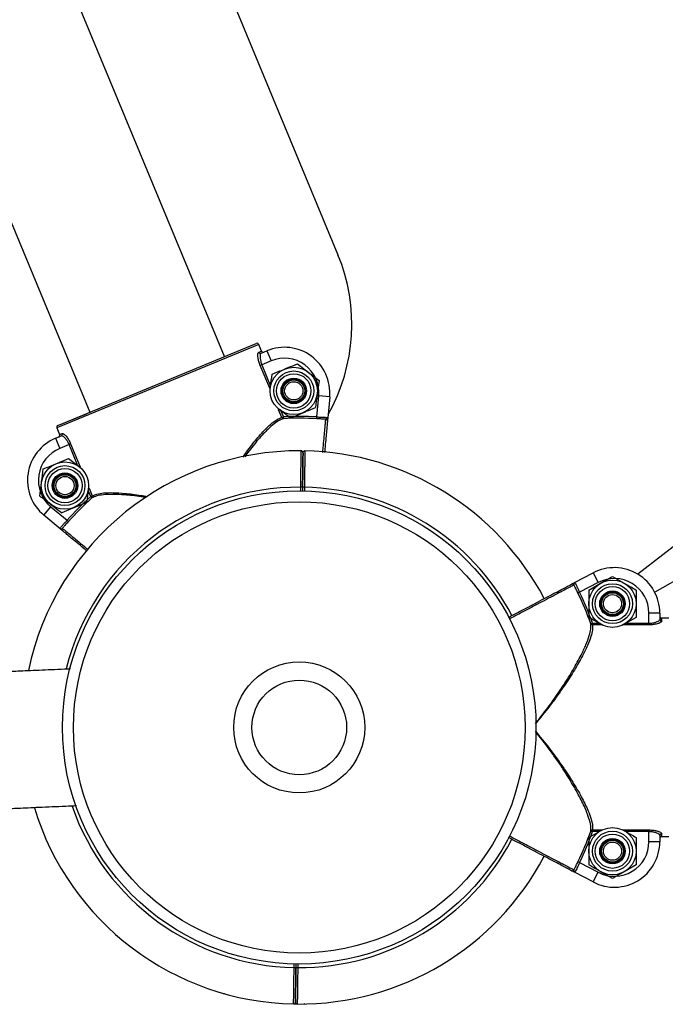
# Model space of a CAD drawing. Units: millimetres. Extents: x 75.5 to 95.6, y 62.1 to 74.
# Drawn here: x 80.9 to 81, y 65.7 to 65.9 of the extents above; entities that cross this region are included whole.
import ezdxf

# ---------------------------------------------------------------- set-up
doc = ezdxf.new("R2010")
doc.units = ezdxf.units.MM

# ---------------------------------------------------------------- blocks, each defined once
blk = doc.blocks.new('aa')
at = {"color": 7, "linetype": 'Continuous', "lineweight": 25}
for p, q in [((80.79031470365979, 66.26983667154474), (80.95792367077165, 65.86498235298501)), ((80.92673175270767, 65.83703752822473), (80.75327412043967, 66.25580129654381)), ((80.71631942291249, 66.24049415963466), (80.88977705518047, 65.8217303913156)), ((81.22009587768429, 65.9165890344033), (81.0402546176395, 65.77724600036815)), ((81.21301623994412, 65.866429942944), (81.04487073170945, 65.77232776794392)), ((80.93615778501919, 65.84040072963205), (80.88073370138684, 65.81744332250948)), ((80.88100422953909, 65.8180965679546), (80.93550457844424, 65.84067135162515)), ((80.93692314186467, 65.8385529947557), (80.93615778501919, 65.84040072963205)), ((80.93618729186166, 65.83824819570457), (80.93692314186467, 65.8385529947557)), ((80.9368282342699, 65.83797249372734), (80.93841253899242, 65.83862873423034)), ((80.93841253899242, 65.83862873423034), (80.93956057426061, 65.8358571319158)), ((80.93657231452681, 65.83461935420617), (80.9370060118601, 65.8347989975236)), ((80.93956057426061, 65.8358571319158), (80.9370060118601, 65.8347989975236)), ((80.94676841007686, 65.83505439222303), (80.94974564907162, 65.83276987639269)), ((80.9527228880664, 65.8304853605623), (80.95223305881936, 65.8267647380445)), ((80.93929102603869, 65.82805580400196), (80.93934444434613, 65.82846155633038)), ((80.9521266159171, 65.82045884137943), (80.95265591256998, 65.82620972713859)), ((80.95564324729423, 65.82593478057612), (80.95265591256998, 65.82620972713859)), ((80.95564324729423, 65.82593478057612), (80.95511490200501, 65.82019423152269)), ((80.88100422944368, 65.81809656791508), (80.888858687685, 65.82134999104373)), ((80.94480909308864, 65.82017190215183), (80.94183185409386, 65.8224564179822)), ((80.942501348342, 65.82030540035771), (80.94293504567533, 65.82048504367512)), ((80.94296045277245, 65.81998691608912), (80.94293504567533, 65.82048504367512)), ((80.95209836924366, 65.81996086674359), (80.9521266159171, 65.82045884137943)), ((80.88073370138684, 65.81744332250948), (80.88149905823231, 65.8155955876331)), ((80.88149905823231, 65.8155955876331), (80.88223490823533, 65.81590038668422)), ((80.88039233952728, 65.81459598072031), (80.8819766442498, 65.81525222122332)), ((80.88039233952728, 65.81459598072031), (80.88154037479545, 65.81182437840577)), ((80.88409493719595, 65.81288251279798), (80.88154037479545, 65.81182437840577)), ((80.88409493719595, 65.81288251279798), (80.88452863452926, 65.81306215611541)), ((80.88394542428065, 65.8090322594775), (80.88692266327541, 65.80674774364718)), ((80.87603162930287, 65.79871880106703), (80.87652145854992, 65.80243942358484)), ((80.88946349135755, 65.80114835783213), (80.88941007302316, 65.80074260529898)), ((80.9481974374369, 65.80114045143414), (80.94769749149705, 65.80114734431677)), ((80.9481974374369, 65.80114045143414), (80.94818367778143, 65.80014245331616)), ((80.94869738337684, 65.8011335585515), (80.94819743743693, 65.80114045143415)), ((80.88198610729242, 65.7941497694063), (80.87900886829766, 65.79643428523667)), ((80.89002397101116, 65.79856855894951), (80.89045766834445, 65.79874820226694)), ((80.89002397101116, 65.79856855894951), (80.89035823487444, 65.79819836402488)), ((80.87718436955134, 65.79343604932649), (80.87910231761376, 65.79574283054647)), ((80.87910231761376, 65.79574283054647), (80.8835430771844, 65.79205060948085)), ((80.88161714725157, 65.7897504646999), (80.87718436955134, 65.79343604932649)), ((80.8835430771844, 65.79205060948085), (80.88391517184058, 65.79171846165332)), ((80.8821833711717, 65.7892796838841), (80.88161714719315, 65.78975046462965)), ((81.02286332964074, 65.77492617932111), (81.02796471642782, 65.77761111973535)), ((81.02796471642782, 65.77761111973535), (81.02936193743531, 65.7749563998211)), ((81.02936193743531, 65.7749563998211), (81.02425136484848, 65.77226662477541)), ((81.0267865623214, 65.772901763666), (81.03003651977629, 65.7747781274774)), ((81.03328647723114, 65.77665449128884), (81.03653643468603, 65.77477812747739)), ((81.02425136484848, 65.77226662477541), (81.02380210580864, 65.7720499616091)), ((81.03978639214085, 65.76539630842028), (81.03653643468603, 65.76351994460887)), ((81.04328634626303, 65.76378474834185), (81.04328634626303, 65.7665497867593)), ((81.0462863069906, 65.7665497867593), (81.04328634626303, 65.7665497867593)), ((81.0462863069906, 65.7665497867593), (81.0462863069906, 65.76483494768475)), ((81.04678630044518, 65.76514477899507), (81.04678630044518, 65.76434830069121)), ((81.04878627426356, 65.76514477899507), (81.04678630044518, 65.76514477899507)), ((81.0277930342621, 65.76378474834183), (81.02732310150569, 65.76361759626451)), ((81.0277930342621, 65.76378474834183), (81.0277930342621, 65.763315317731)), ((81.03039094392535, 65.763315317731), (81.03003651977627, 65.76351994460889)), ((81.04328634626303, 65.76378474834185), (81.04328634626303, 65.76331531773099)), ((81.0267865623214, 65.70490265384112), (81.03003651977629, 65.70677901765252)), ((81.02732310150569, 65.70668136589363), (81.0277930342621, 65.70651421381626)), ((81.02779303426212, 65.70698364442714), (81.0277930342621, 65.70651421381626)), ((81.03618201071578, 65.70698364442714), (81.03653643468603, 65.70677901765251)), ((81.04328634626303, 65.70698364442714), (81.04328634626305, 65.70651421381628)), ((81.04328634626303, 65.70374917539883), (81.04328634626305, 65.70651421381628)), ((81.0462863069906, 65.70546401447338), (81.0462863069906, 65.70374917539881)), ((81.04678630044518, 65.7059506614669), (81.04678630044518, 65.70515418316306)), ((81.04678630044518, 65.70515418316306), (81.04878627426356, 65.70515418316307)), ((81.0462863069906, 65.70374917539881), (81.04328634626303, 65.70374917539883)), ((81.02380210580864, 65.69824900054904), (81.02425136484848, 65.69803233738271)), ((81.02425136484848, 65.69803233738271), (81.0293619374353, 65.69534256233702)), ((81.03978639214085, 65.69739719859541), (81.03653643468603, 65.69552083478399)), ((81.02796471642779, 65.69268784242277), (81.02286332964073, 65.69537278283701)), ((81.02796471642779, 65.69268784242277), (81.0293619374353, 65.69534256233702)), ((81.03328647723114, 65.69364447097257), (81.03003651977627, 65.69552083478399)), ((81.00388357227224, 65.68444955258461), (81.00399076242198, 65.68442783577449)), ((81.00412844855538, 65.68470181461473), (81.00399076242198, 65.68442783577449)), ((80.94639152829717, 65.67015650894629), (80.94637776864164, 65.66915851082832)), ((80.94587782270173, 65.66916540371096), (80.94637776864164, 65.66915851082832)), ((80.94637776864167, 65.66915851082834), (80.94687771458152, 65.6691516179457)), ((80.92639058660667, 65.66209538342093), (80.92641785638631, 65.66198946974306)), ((80.92672445711555, 65.6619852425603), (80.92641785638631, 65.66198946974306)), ((80.9457365275872, 65.65916630575083), (80.9467431647525, 65.65915242616924)), ((80.94846962104872, 65.65917455552103), (80.94852642817801, 65.65908109805422)), ((80.94882108434314, 65.65916594863216), (80.94852642817801, 65.65908109805422))]:
    blk.add_line(p, q, dxfattribs=at)
at = {"color": 8, "linetype": 'Continuous', "lineweight": 25}
for p, q in [((80.93917923246154, 65.82832569757078), (80.93657231452681, 65.83461935420617)), ((80.9370060118601, 65.8347989975236), (80.9394281178385, 65.82895151642103)), ((80.942501348342, 65.82030540035771), (80.9416189649501, 65.82243566230834)), ((80.94223747429037, 65.82216912997342), (80.94293504567533, 65.82048504367512)), ((80.88073369641882, 65.81744332045164), (80.88073370129146, 65.81744332246996)), ((80.88651704323212, 65.80703503155597), (80.88409493719595, 65.81288251279798)), ((80.88452863452926, 65.81306215611541), (80.88713555249312, 65.80676849941027)), ((80.89002397101116, 65.79856855894951), (80.88932639956843, 65.80025264538727)), ((80.88957528492382, 65.80087846428749), (80.89045766834445, 65.79874820226694)), ((80.94768370533008, 65.80014742330135), (80.94769749149705, 65.80114734431677)), ((80.94869738337684, 65.8011335585515), (80.94868359720986, 65.80013363753608)), ((81.0277930342621, 65.76378474834183), (81.02961587628695, 65.76378474834185)), ((81.03039094399018, 65.76331531773128), (81.0277930342621, 65.763315317731)), ((81.04328634626303, 65.76331531773099), (81.03618201060175, 65.76331531773128)), ((81.0369570781753, 65.76378474834185), (81.04328634626303, 65.76378474834185)), ((81.02779303426212, 65.70698364442714), (81.03039094381137, 65.70698364442767)), ((81.029615876136, 65.70651421381628), (81.0277930342621, 65.70651421381626)), ((81.03618201078064, 65.70698364442767), (81.04328634626303, 65.70698364442714)), ((81.04328634626305, 65.70651421381628), (81.03695707832627, 65.70651421381628)), ((80.94587782270173, 65.66916540371096), (80.9458916088687, 65.67016532472636)), ((80.94689150074849, 65.67015153896108), (80.94687771458152, 65.6691516179457))]:
    blk.add_line(p, q, dxfattribs=at)
at = {"color": 7, "linetype": 'Continuous', "lineweight": 25}
for centre, radius in [((80.94578875158274, 65.82761314718742), 0.006499914909731526), ((80.94578875158274, 65.82761314718745), 0.005479928262359153), ((80.94578875158274, 65.82761314718745), 0.004714224000468864), ((80.94578875158274, 65.82761314718742), 0.003499954182164203), ((80.94578875165341, 65.82761314715175), 0.003249957454863138), ((80.94578875158274, 65.82761314718745), 0.00299996072757475), ((80.94578875158274, 65.82761314718745), 0.002505017711912829), ((80.88296576578654, 65.8015910144419), 0.006499914909731526), ((80.88296576578654, 65.80159101444193), 0.005479928262359153), ((80.88296576578654, 65.80159101444193), 0.004714224000463612), ((80.88296576578654, 65.8015910144419), 0.003499954182169455), ((80.88296576585722, 65.80159101440621), 0.003249957454868389), ((80.88296576578652, 65.80159101444193), 0.002999960727569499), ((80.88296576578652, 65.80159101444193), 0.002505017711907578), ((80.94728760303927, 65.73514948113122), 0.06499914909731339), ((80.94728760303927, 65.73514948113123), 0.06199918836975193), ((81.03328647723113, 65.76914903604315), 0.006499914909731181), ((81.03328647723116, 65.76914903604313), 0.00547992826235819), ((81.03328647723116, 65.76914903604313), 0.004714224000467559), ((81.03328647723113, 65.76914903604315), 0.003499954182165567), ((81.03328647717112, 65.7691490359915), 0.003249957454868432), ((81.03328647723116, 65.76914903604315), 0.002999960727565614), ((81.03328647723116, 65.76914903604315), 0.002505017711914219), ((80.94728760303929, 65.73514948113123), 0.01799976436540977), ((80.94728760303929, 65.73514948113123), 0.01299982981946198), ((81.03328647723113, 65.70114992621826), 0.006499914909731181), ((81.03328647723116, 65.70114992621825), 0.00547992826235819), ((81.03328647723116, 65.70114992621825), 0.004714224000467559), ((81.03328647723113, 65.70114992621826), 0.003499954182165567), ((81.03328647717112, 65.70114992616662), 0.003249957454868432), ((81.03328647723116, 65.70114992621826), 0.002999960727571298), ((81.03328647723116, 65.70114992621826), 0.002505017711914219)]:
    blk.add_circle(centre, radius, dxfattribs=at)
for centre, radius, start, end in [((80.91172678243653, 65.8458569234597), 0.04999934545947363, 330.4078725377586, 22.48946786215887), ((80.9356959176556, 65.84020941790605), 0.0004999934545977804, 22.49999999879929, 112.5000000003038), ((80.9356958707338, 65.84020943733778), 0.0004999575471146712, 22.49588480773341, 112.4958842206911), ((80.93664566451285, 65.83843093322416), 0.0004934556600519809, 201.7354813050661, 291.7145128086966), ((80.94319601927651, 65.8270803912531), 0.01249983636486617, 354.7414593988404, 112.4999999999014), ((80.94319601927651, 65.8270803912531), 0.009499875637293598, 354.7414593988029, 112.4999999999791), ((80.88119556875043, 65.81763463423549), 0.0004999934545947041, 112.4999999987993, 202.5000000024315), ((80.88119558818883, 65.81763468115456), 0.0004999575470837138, 112.5041157766386, 202.5041151968612), ((80.94295875782471, 65.82047462116908), 0.0004877080252291866, 200.3021932954207, 270.1991223078901), ((80.94728760310996, 65.73514948109553), 0.0854464920110593, 86.75348372599527, 92.91985241785794), ((80.94728760310996, 65.73514948109553), 0.08494771689889694, 86.75348372600006, 92.91985241786598), ((80.9545335347781, 65.81933245032482), 0.0004999381233024188, 354.7479425403145, 85.08681129665084), ((80.88178157488612, 65.8157054832135), 0.0004934556600142955, 293.2854871883369, 23.26451869948371), ((80.88517581981138, 65.80304763774308), 0.01249983636486408, 112.4999999999865, 230.25854060108), ((80.94728760303931, 65.73514948113124), 0.07599900509839744, 89.58997199417287, 168.1034410615753), ((80.88517581981138, 65.80304763774308), 0.009499875637298597, 112.5000000000583, 230.2585406010356), ((80.94782845957693, 65.81064655322018), 0.0004999933990909443, 359.1212217322324, 90.19415645014925), ((80.9478284595525, 65.81064655546808), 0.0004999934545986557, 359.2100984720651, 88.9655319103634), ((80.94882835126893, 65.81063276559755), 0.000499993347898988, 89.51539552925192, 179.2110038326256), ((80.94728760303926, 65.73514948113124), 0.07599900509839778, 27.76080438733037, 88.8311567858213), ((80.94728760310996, 65.73514948109553), 0.08544649201105795, 132.0801475820698, 138.2465162739432), ((80.94728760310996, 65.73514948109553), 0.08494771689890722, 132.0801475820807, 138.2465162739458), ((80.89001457381434, 65.79854442210316), 0.0004877080251177154, 314.8008776829599, 24.69780671204592), ((80.88263760728896, 65.78955218207949), 0.0004999381232899607, 139.9131887001873, 230.2520574650273), ((81.03378647062573, 65.76654978675928), 0.01249983636486241, 6.513861259361471e-11, 117.7585406009751), ((81.03378647062573, 65.76654978675928), 0.009499875637297116, 8.570870078103608e-11, 117.7585406010121), ((81.02228962723638, 65.7740592766526), 0.0004999381232750628, 27.4131886981357, 117.7520574632181), ((80.94728760298082, 65.73514948107906), 0.0849477168989023, 19.58014758211022, 25.746516273981), ((80.94728760298082, 65.73514948107906), 0.0854464920110574, 19.58014758211154, 25.7465162739771), ((81.04677971627984, 65.76484171242309), 0.0004934556600122156, 180.7854871862939, 270.764518700466), ((81.02777433087532, 65.76380266699088), 0.0004877080251448573, 202.3008776856965, 272.1978067107858), ((80.94728760303931, 65.73514948113124), 0.07599900509839974, 196.907049539029, 268.8305320508168), ((80.94728760298082, 65.73514948107906), 0.08494771689888977, 334.2534837260276, 340.4198524178988), ((80.94728760298082, 65.73514948107906), 0.08544649201105581, 334.2534837260229, 340.4198524178763), ((81.02777433087542, 65.70649629516713), 0.0004877080252781275, 87.80219329986399, 157.6991223048365), ((81.04677971627987, 65.70545724973499), 0.0004934556600403137, 89.23548130287782, 179.2145128088017), ((81.03378647062574, 65.70374917539881), 0.01249983636485672, 242.2414593987913, 0), ((81.03378647062574, 65.70374917539881), 0.009499875637294996, 242.2414593987963, 8.570870078116429e-11), ((80.94728760303926, 65.73514948113124), 0.0759990050984042, 269.5906700790022, 332.2432238501221), ((81.02228962723636, 65.69623968550559), 0.0004999381233113255, 242.2479425404983, 332.5868112946355), ((80.94574685480966, 65.6596661966649), 0.000499993347870808, 269.5153955259676, 359.211003834209), ((80.94674674650165, 65.6596524090423), 0.0004999933990910876, 179.1212217322324, 270.1941564501493), ((80.94674674652607, 65.6596524067944), 0.0004999934545929723, 179.2100984704143, 268.9655319103634)]:
    blk.add_arc(centre, radius, start, end, dxfattribs=at)
at = {"color": 8, "linetype": 'Continuous', "lineweight": 25}
for centre, radius, start, end in [((80.9472876030393, 65.73514948113124), 0.06599913600651211, 89.64416155885543, 165.8424610553754), ((80.94728760303927, 65.73514948113123), 0.0659991360065048, 27.7561431657789, 88.7760353833387), ((80.9472876030393, 65.73514948113124), 0.0659991360065044, 199.1537653011328, 268.7760353833387), ((80.94728760303927, 65.73514948113123), 0.06599913600650623, 269.6441615588554, 332.24246127639)]:
    blk.add_arc(centre, radius, start, end, dxfattribs=at)
at = {"color": 7, "linetype": 'Continuous', "lineweight": 25}
for points, knots in [([(80.93657231452681, 65.83461935420617), (80.9364399824422, 65.83497274624962), (80.93617591423563, 65.83567793882179), (80.93596754293053, 65.83668686085403), (80.93590899856592, 65.8375256203394), (80.93599089752988, 65.83808044373676), (80.93612752546912, 65.83819714570805), (80.93618729186164, 65.8382481957046)], [0, 0, 0, 0, 0.2032454313379049, 0.4055755390250167, 0.613164538314319, 0.8307830727971964, 0.9999999999999999, 0.9999999999999999, 0.9999999999999999, 0.9999999999999999]), ([(80.9368282342699, 65.83797249372734), (80.93676599802963, 65.83792416944766), (80.93662385032343, 65.83781379668929), (80.93651132722151, 65.8373227784321), (80.93652154730964, 65.83658940536336), (80.93667090082387, 65.83571225069043), (80.93689441395632, 65.83510312698523), (80.9370060118601, 65.8347989975236)], [0, 0, 0, 0, 0.1710907113942322, 0.3907715516492308, 0.5988573532740276, 0.7997134307151517, 1, 1, 1, 1]), ([(80.93692314186467, 65.8385529947557), (80.93694975911396, 65.83850318284802), (80.9370029959886, 65.83840355458608), (80.93713999565712, 65.83829813416372), (80.93730050962002, 65.83824223310637), (80.93745338017817, 65.83824068412235), (80.93754159303775, 65.8382706040568), (80.93757660952794, 65.83828248090894)], [0, 0, 0, 0, 0.2146135693397873, 0.4292462966452579, 0.6439227511484984, 0.858653539299433, 0.9999999999999999, 0.9999999999999999, 0.9999999999999999, 0.9999999999999999]), ([(80.94330134183502, 65.8336182855356), (80.94361659535315, 65.83374886781839), (80.94479013995887, 65.83423496591017), (80.94593274624012, 65.83470824892828), (80.94676841007686, 65.83505439222303)], [0, 0, 0, 0, 0.2686336050564408, 0.9999999999999999, 0.9999999999999999, 0.9999999999999999, 0.9999999999999999]), ([(80.93934444434613, 65.82846155633038), (80.9393560585472, 65.82854977494598), (80.93952146821334, 65.82980618609837), (80.9396835615771, 65.83103740743245), (80.93983427359318, 65.83218217884816)], [0, 0, 0, 0, 0.07021476643302908, 0.9999999999999999, 0.9999999999999999, 0.9999999999999999, 0.9999999999999999]), ([(80.93983427359318, 65.83218217884816), (80.94012533999584, 65.8323027424997), (80.94125546961159, 65.83277085751385), (80.9424296059155, 65.83325720069496), (80.94330134183502, 65.8336182855356)], [0, 0, 0, 0, 0.2575513451039652, 1, 1, 1, 1]), ([(80.94974564907162, 65.83276987639269), (80.94981624153328, 65.83271570889171), (80.95082162067574, 65.83194425434256), (80.9518068429469, 65.83118826670473), (80.9527228880664, 65.8304853605623)], [0, 0, 0, 0, 0.07021476643476451, 0.9999999999999999, 0.9999999999999999, 0.9999999999999999, 0.9999999999999999]), ([(80.95223305881936, 65.8267647380445), (80.95222144461829, 65.8266765194289), (80.95205603495214, 65.82542010827653), (80.95189394158838, 65.82418888694244), (80.95174322957229, 65.82304411552673)], [0, 0, 0, 0, 0.07021476642852484, 0.9999999999999999, 0.9999999999999999, 0.9999999999999999, 0.9999999999999999]), ([(80.94183185409386, 65.8224564179822), (80.9417609886294, 65.8225107949656), (80.94165177876515, 65.8225945946418), (80.94154475001712, 65.82267672068865), (80.94150717142355, 65.82270555575766)], [0, 0, 0, 0, 0.6488925240959021, 1, 1, 1, 1]), ([(80.94480909308864, 65.82017190215183), (80.94510015949132, 65.82029246580338), (80.94623028910709, 65.82076058081748), (80.94740442541098, 65.82124692399861), (80.94827616133047, 65.82160800883926)], [0, 0, 0, 0, 0.2575513451039862, 1, 1, 1, 1]), ([(80.94827616133048, 65.82160800883926), (80.9485914148486, 65.82173859112206), (80.94976495945431, 65.82222468921381), (80.95090756573555, 65.82269797223195), (80.95174322957229, 65.82304411552673)], [0, 0, 0, 0, 0.2686336050508629, 1, 1, 1, 1]), ([(80.95457635261154, 65.81983055147948), (80.95447694038504, 65.81983664201863), (80.95409309912185, 65.81986015824316), (80.95326793421816, 65.81989794882051), (80.95248869384297, 65.81993986883954), (80.95209836924366, 65.81996086674359)], [0, 0, 0, 0, 0.1485315007457642, 0.5734960464253033, 1, 1, 1, 1]), ([(80.9521266159171, 65.82045884137943), (80.95246406192706, 65.82044292818196), (80.95313894362386, 65.82041110227384), (80.95403870806093, 65.82037679845), (80.95471540350502, 65.8203339848101), (80.95507082852723, 65.8202738027993), (80.9551023103433, 65.82021696480007), (80.95511490200501, 65.82019423152269)], [0, 0, 0, 0, 0.214806455043651, 0.4296063387521669, 0.644232474554927, 0.8577050222072078, 1, 1, 1, 1]), ([(80.95503137398175, 65.81928668730015), (80.95502158212089, 65.81918029729572), (80.95500353257215, 65.81898418630175), (80.95489787985535, 65.81783625403874), (80.95475439785892, 65.8162773011047), (80.95456136057653, 65.81417992272122), (80.95438664861774, 65.81228165166615), (80.95426763479632, 65.81098854904224), (80.9542375056323, 65.81066119125651)], [0, 0, 0, 0, 0.2146295893630503, 0.3956313596846048, 0.57663313879665, 0.7576388717460366, 0.9386446204469595, 1, 1, 1, 1]), ([(80.95457635261154, 65.81983055147948), (80.95465622939975, 65.8198457449079), (80.95483670035841, 65.8198800724347), (80.95503612492836, 65.82003220758769), (80.95509833637942, 65.82012596537064), (80.95511169191533, 65.8201732693134), (80.95511360346939, 65.82018275143272), (80.95511466912006, 65.82019180082746), (80.95511484449688, 65.8201936312918), (80.95511490200501, 65.82019423152269)], [0, 0, 0, 0, 0.2886810064639362, 0.6522362648906762, 0.9278131080809863, 0.9344107303572832, 0.9866854779788251, 0.9956340107859083, 1, 1, 1, 1]), ([(80.95511490200501, 65.82019423152269), (80.95511476329693, 65.8201927244392), (80.95511257230291, 65.82016891896765), (80.95510078974212, 65.82004089971711), (80.9550758231658, 65.81976963420325), (80.95504226730891, 65.81940504489734), (80.95503487302855, 65.81932470495667), (80.95503137398175, 65.81928668730015)], [0, 0, 0, 0, 0.003842220810261865, 0.06069065046710662, 0.3230597015493281, 0.679665138667346, 1, 1, 1, 1]), ([(80.88122826899175, 65.81494223404171), (80.88127811186538, 65.81496886308109), (80.88137779403029, 65.81502211924594), (80.88148329818091, 65.81515914019782), (80.8815392539357, 65.81531966601239), (80.88154081521941, 65.81547248267512), (80.88151091653651, 65.81556062783015), (80.88149905823231, 65.8155955876331)], [0, 0, 0, 0, 0.2147709219388437, 0.4295264076674136, 0.6442412663090434, 0.8589002966957155, 1, 1, 1, 1]), ([(80.88223490823532, 65.81590038668423), (80.8823425876599, 65.81590013485862), (80.88255828436425, 65.81589963041728), (80.88309927191219, 65.81543233861943), (80.88369952772968, 65.81467040109449), (80.88419898942615, 65.81381590247102), (80.88444438042961, 65.81325480639278), (80.88452863452926, 65.81306215611541)], [0, 0, 0, 0, 0.2218464998150936, 0.4443890655922991, 0.6686911725022336, 0.8862463310814039, 1, 1, 1, 1]), ([(80.88409493719595, 65.81288251279798), (80.88402207234526, 65.81304746733613), (80.88380922520753, 65.81352931971024), (80.88335908933436, 65.81425597958892), (80.88280638080005, 65.81489102872156), (80.88229732556977, 65.81526984343496), (80.88208353307695, 65.81525809502206), (80.8819766442498, 65.81525222122332)], [0, 0, 0, 0, 0.1120108592167156, 0.3271974147957183, 0.5513477760705217, 0.7756894576586881, 1, 1, 1, 1]), ([(80.94819743743693, 65.80114045143415), (80.9482038091184, 65.80160259426191), (80.94822484637635, 65.80312844233167), (80.94825943308823, 65.80563704245074), (80.94829530030825, 65.80823851878863), (80.94831892599402, 65.8099521074692), (80.94832966868951, 65.81073128321776), (80.94832752355148, 65.81057569475196), (80.94832713914141, 65.81054781320157)], [0, 0, 0, 0, 0.09337949605776312, 0.3083092828718863, 0.5232342211115364, 0.7381560525109336, 0.9530774008357245, 1, 1, 1, 1]), ([(80.94832673484271, 65.81051848911923), (80.94832677826548, 65.81052163860403), (80.94832688761812, 65.8105295700327), (80.94831025449768, 65.80932315734265), (80.94828091806284, 65.80719536376085), (80.94824159530988, 65.80434325503023), (80.94821215672505, 65.80220805242662), (80.9481974374369, 65.80114045143414)], [0, 0, 0, 0, 0.1413735614920237, 0.3560246807179981, 0.5706809755465017, 0.7853405499667956, 0.9999999999999999, 0.9999999999999999, 0.9999999999999999, 0.9999999999999999]), ([(80.94832224972805, 65.81019318038798), (80.94832214807222, 65.8101858072148), (80.94832172925916, 65.81015543038988), (80.94832178303156, 65.81015933054235), (80.94832182375214, 65.81016228403566)], [0, 0, 0, 0, 0.2427236291609225, 1, 1, 1, 1]), ([(80.87701128779696, 65.80616004610262), (80.87730235419964, 65.80628060975418), (80.87843248381537, 65.80674872476834), (80.8796066201193, 65.80723506794943), (80.88047835603881, 65.80759615279007)], [0, 0, 0, 0, 0.2575513451039652, 1, 1, 1, 1]), ([(80.88047835603881, 65.80759615279007), (80.88079360955695, 65.80772673507286), (80.88196715416267, 65.80821283316465), (80.88310976044392, 65.80868611618276), (80.88394542428065, 65.8090322594775)], [0, 0, 0, 0, 0.2686336050564408, 0.9999999999999999, 0.9999999999999999, 0.9999999999999999, 0.9999999999999999]), ([(80.87652145854992, 65.80243942358484), (80.876533072751, 65.80252764220046), (80.87669848241714, 65.80378405335284), (80.87686057578088, 65.80501527468692), (80.87701128779696, 65.80616004610262)], [0, 0, 0, 0, 0.07021476643302908, 0.9999999999999999, 0.9999999999999999, 0.9999999999999999, 0.9999999999999999]), ([(80.88692266327541, 65.80674774364718), (80.88699352873974, 65.80669336666388), (80.88710273865934, 65.80660956694521), (80.88720976746161, 65.80652744085673), (80.88724734610958, 65.80649860574597)], [0, 0, 0, 0, 0.6488921937909035, 1, 1, 1, 1]), ([(80.88941007302316, 65.80074260529898), (80.88939845882209, 65.80065438668336), (80.88923304915593, 65.799397975531), (80.88907095579216, 65.7981667541969), (80.88892024377608, 65.7970219827812)], [0, 0, 0, 0, 0.07021476642852484, 0.9999999999999999, 0.9999999999999999, 0.9999999999999999, 0.9999999999999999]), ([(80.87900886829766, 65.79643428523667), (80.87893827583599, 65.79648845273765), (80.87793289669354, 65.7972599072868), (80.87694767442238, 65.79801589492462), (80.87603162930287, 65.79871880106703)], [0, 0, 0, 0, 0.07021476642885124, 0.9999999999999999, 0.9999999999999999, 0.9999999999999999, 0.9999999999999999]), ([(80.88545317553427, 65.79558587609374), (80.88576842905239, 65.79571645837653), (80.88694197365811, 65.79620255646829), (80.88808457993933, 65.79667583948643), (80.88892024377608, 65.7970219827812)], [0, 0, 0, 0, 0.2686336050508629, 1, 1, 1, 1]), ([(80.88198610729242, 65.7941497694063), (80.8822771736951, 65.79427033305784), (80.88340730331088, 65.79473844807194), (80.88458143961478, 65.79522479125309), (80.88545317553427, 65.79558587609374)], [0, 0, 0, 0, 0.2575513451039862, 1, 1, 1, 1]), ([(80.88161714725157, 65.7897504646999), (80.88160997604635, 65.78977544320388), (80.8815920465173, 65.78983789474421), (80.88180081485278, 65.79013177329553), (80.882249036975, 65.79064054304796), (80.88286101004347, 65.7913010290493), (80.88331571915231, 65.79180074678906), (80.8835430771844, 65.79205060948085)], [0, 0, 0, 0, 0.1422949777932104, 0.3557675254451915, 0.5703936612466489, 0.7851935449494519, 1, 1, 1, 1]), ([(80.88391517184058, 65.79171846165332), (80.8836540184299, 65.79142761272193), (80.88313265420612, 65.79084696463875), (80.88257589648067, 65.79023676296625), (80.8823211082024, 65.78994871772431), (80.88225511980443, 65.78987411600329)], [0, 0, 0, 0, 0.4265039535705223, 0.8514684992516225, 1, 1, 1, 1]), ([(80.88161714725157, 65.7897504646999), (80.88161761234329, 65.78975008093695), (80.88161903068718, 65.78974891061333), (80.8816261831044, 65.7897432652538), (80.88163423964804, 65.78973791205577), (80.88167713237715, 65.78971390690687), (80.88178741927959, 65.78969160028196), (80.88203600954395, 65.78972503894923), (80.8821878950096, 65.78982837796093), (80.88225511980443, 65.78987411600329)], [0, 0, 0, 0, 0.004365989206684799, 0.01331452202168337, 0.06558926964205646, 0.07218689192005831, 0.3477637351079356, 0.7113189935369889, 1, 1, 1, 1]), ([(80.88231794115723, 65.78916779725755), (80.88228858441478, 65.78919220560059), (80.88222654695214, 65.78924378597166), (80.88194501580766, 65.78947786196821), (80.88173554808783, 65.7896520216173), (80.88163669327903, 65.78973421336872), (80.88161831100194, 65.78974949711235), (80.88161714725157, 65.7897504646999)], [0, 0, 0, 0, 0.3203348613330227, 0.6769402984502372, 0.9393093495371496, 0.9961577791893075, 1, 1, 1, 1]), ([(80.88897792956789, 65.78363042260007), (80.88872532143682, 65.78384045087294), (80.88772698254124, 65.78467050884888), (80.88626132323812, 65.785889115276), (80.88464174901938, 65.7872356925794), (80.88343794727714, 65.78823658039617), (80.88255152841552, 65.78897358368171), (80.88240009410738, 65.78909949208402), (80.88231794115723, 65.78916779725755)], [0, 0, 0, 0, 0.0613162701305202, 0.2423295605892265, 0.4233428352957371, 0.6043521560001087, 0.7853614679136081, 1, 1, 1, 1]), ([(81.0220568328993, 65.77450170735194), (81.0220906176068, 65.77451948877693), (81.02216201236507, 65.77455706496546), (81.02248600769198, 65.77472758882185), (81.02272707005322, 65.77485446374858), (81.02284083542759, 65.77491434026162), (81.02286199035842, 65.77492547443568), (81.02286332964074, 65.77492617932111)], [0, 0, 0, 0, 0.3203348613330056, 0.6769402984501633, 0.9393093495373676, 0.9961577791894711, 0.9999999999999999, 0.9999999999999999, 0.9999999999999999, 0.9999999999999999]), ([(81.02286332964074, 65.77492617932111), (81.0228627971071, 65.7749258964921), (81.02286117309235, 65.77492503397669), (81.02285322034867, 65.77492058639037), (81.02284519153281, 65.77491519169479), (81.02280659933024, 65.7748847503531), (81.0227437857257, 65.77479139491695), (81.02267954765034, 65.77454893103578), (81.02271689639684, 65.77436906103509), (81.02273342702281, 65.77428945023202)], [0, 0, 0, 0, 0.004365989206686465, 0.01331452202166213, 0.06558926964201467, 0.07218689192006338, 0.3477637351078334, 0.7113189935368878, 1, 1, 1, 1]), ([(81.02286332964073, 65.77492617932111), (81.02288915107073, 65.77492324579121), (81.02295371010435, 65.77491591134631), (81.02314532629975, 65.77461057210141), (81.02344384108059, 65.77400177110154), (81.02381985862438, 65.7731836246591), (81.0241075279737, 65.77257229452032), (81.02425136484848, 65.77226662477541)], [0, 0, 0, 0, 0.1422949777932336, 0.3557675254450872, 0.5703936612466868, 0.7851935449496523, 1, 1, 1, 1]), ([(81.03003651977629, 65.7747781274774), (81.0301135785873, 65.77482261740269), (81.03121105159659, 65.77545624374002), (81.03228652134236, 65.77607716648725), (81.03328647723114, 65.77665449128884)], [0, 0, 0, 0, 0.07021476642887978, 0.9999999999999999, 0.9999999999999999, 0.9999999999999999, 0.9999999999999999]), ([(81.03653643468603, 65.77477812747739), (81.03661349349704, 65.7747336375521), (81.03771096650635, 65.77410001121486), (81.03878643625211, 65.77347908846758), (81.03978639214087, 65.77290176366598)], [0, 0, 0, 0, 0.07021476643311327, 1, 1, 1, 1]), ([(81.00472301041029, 65.76537864288403), (81.00547341282089, 65.7657735915212), (81.00724298959051, 65.76670494771574), (81.00995331560657, 65.7681314350926), (81.01275373793165, 65.76960534157948), (81.01530773814899, 65.7709495522202), (81.01753132354881, 65.77211986032536), (81.01937912724966, 65.77309238858896), (81.02076879205482, 65.77382379111799), (81.0217877388786, 65.77436007891998), (81.02196219217346, 65.77445189644361), (81.0220568328993, 65.77450170735194)], [0, 0, 0, 0, 0.08252539534572498, 0.1946089464107487, 0.3066926122363583, 0.4187762652863079, 0.5308579146910981, 0.6429395543423013, 0.7550187457142522, 0.8670979316430036, 1, 1, 1, 1]), ([(81.02380210580864, 65.7720499616091), (81.02363333551747, 65.77240253896744), (81.02329640408848, 65.77310642110423), (81.02294571320994, 65.77385431224184), (81.02277709735934, 65.7741999360591), (81.02273342702281, 65.77428945023202)], [0, 0, 0, 0, 0.4265039535704857, 0.8514684992518768, 1, 1, 1, 1]), ([(81.0267865623214, 65.772901763666), (81.0267865623214, 65.77258671566196), (81.02678656232143, 65.77136347218052), (81.0267865623214, 65.77009259620311), (81.0267865623214, 65.76914903604315)], [0, 0, 0, 0, 0.2575513451041379, 0.9999999999999999, 0.9999999999999999, 0.9999999999999999, 0.9999999999999999]), ([(81.03978639214087, 65.77290176366598), (81.03978639214088, 65.77258671566196), (81.03978639214095, 65.77136347218052), (81.03978639214091, 65.77009259620311), (81.03978639214087, 65.76914903604313)], [0, 0, 0, 0, 0.2575513451036447, 0.9999999999999999, 0.9999999999999999, 0.9999999999999999, 0.9999999999999999]), ([(81.0267865623214, 65.76914903604315), (81.0267865623214, 65.76880780809401), (81.02678656232143, 65.76753757256608), (81.02678656232143, 65.76630082443927), (81.02678656232143, 65.7653963084203)], [0, 0, 0, 0, 0.2686336050507848, 1, 1, 1, 1]), ([(81.03978639214087, 65.76914903604313), (81.03978639214088, 65.768807808094), (81.03978639214091, 65.76753757256607), (81.03978639214088, 65.76630082443924), (81.03978639214085, 65.76539630842028)], [0, 0, 0, 0, 0.2686336050561, 0.9999999999999999, 0.9999999999999999, 0.9999999999999999, 0.9999999999999999]), ([(81.03003651977627, 65.76351994460889), (81.02995946096526, 65.76356443453416), (81.02886198795595, 65.76419806087146), (81.02778651821019, 65.76481898361871), (81.02678656232143, 65.7653963084203)], [0, 0, 0, 0, 0.07021476642836529, 1, 1, 1, 1]), ([(81.04328634626303, 65.76378474834185), (81.04346662855578, 65.76378894131719), (81.04399325517515, 65.76380118951087), (81.04483686090512, 65.76393898013441), (81.04563508219992, 65.76420659345492), (81.04617986836303, 65.76453193304835), (81.04625082908977, 65.76473394747963), (81.0462863069906, 65.76483494768475)], [0, 0, 0, 0, 0.1120108592166539, 0.327197414795649, 0.5513477760705261, 0.7756894576587483, 1, 1, 1, 1]), ([(81.04678630044518, 65.76434830069121), (81.04674486065687, 65.76424891424425), (81.04666185105867, 65.76404982951523), (81.04602310275921, 65.76372884702147), (81.04508945631832, 65.76346586382469), (81.04410886681319, 65.76333142385224), (81.04349657455927, 65.76331943429977), (81.04328634626303, 65.76331531773099)], [0, 0, 0, 0, 0.2218464998150571, 0.444389065592455, 0.6686911725023595, 0.8862463310816211, 1, 1, 1, 1]), ([(81.04628630699062, 65.76564498322693), (81.04629183497312, 65.76558874392396), (81.04630289054079, 65.7654762693601), (81.04638910670326, 65.76532636058657), (81.04651599987749, 65.76521323364028), (81.04665658658698, 65.7651533107972), (81.04674946382221, 65.7651472018879), (81.04678630044518, 65.76514477899507)], [0, 0, 0, 0, 0.2147709219400007, 0.4295264076679307, 0.6442412663089986, 0.8589002966954612, 1, 1, 1, 1]), ([(81.03653643468603, 65.76351994460887), (81.036459077865, 65.76347528262744), (81.03633986419322, 65.76340645458194), (81.03622303143158, 65.76333900115554), (81.03618201053693, 65.76331531773099)], [0, 0, 0, 0, 0.6488921937954941, 0.9999999999999999, 0.9999999999999999, 0.9999999999999999, 0.9999999999999999]), ([(80.86366588338038, 65.75038820943489), (80.86370166094996, 65.7503897715173), (80.86378237081037, 65.7503932953859), (80.86451040177984, 65.75042508190451), (80.86581680064691, 65.75048212051087), (80.86767121399481, 65.75056308594617), (80.86998018573178, 65.75066389782937), (80.87272575127737, 65.7507837718099), (80.87581285320854, 65.75091855759106), (80.87920716822163, 65.75106675658508), (80.88212876069807, 65.7511943160674), (80.88390254386809, 65.7512717611131), (80.88445280442046, 65.75129578600766)], [0, 0, 0, 0, 0.08381673648698063, 0.1890803981219131, 0.2974315968107394, 0.4026853819264707, 0.5109213527842039, 0.6175425474687345, 0.7270948711080198, 0.8367389384982854, 0.9493533801655056, 1, 1, 1, 1]), ([(80.88610743356466, 65.7135885658131), (80.88512172826013, 65.71354552899007), (80.8828433248891, 65.71344605175054), (80.8793787796352, 65.71329478643803), (80.87587930352923, 65.71314199601156), (80.87276312096998, 65.71300594054274), (80.87012866769633, 65.71289091782876), (80.86802273103324, 65.71279897064835), (80.86639140229605, 65.71272774529749), (80.86545887580411, 65.71268703031157), (80.86535497844831, 65.71268249405504), (80.86531223195361, 65.71268062770278)], [0, 0, 0, 0, 0.09066309626526745, 0.2095627397087562, 0.3284386116979932, 0.4429691929684873, 0.5574811660117219, 0.6678858338401515, 0.7782795556414017, 0.9087775456055063, 1, 1, 1, 1]), ([(81.0220568328993, 65.6957972548062), (81.02196219216557, 65.69584706571867), (81.02178773885618, 65.69593888324995), (81.02076879212831, 65.69647517100144), (81.01937912697241, 65.69720657371504), (81.01753132458418, 65.69817910128782), (81.01530773428459, 65.69934941197182), (81.01275375235407, 65.70069361298788), (81.00995326178133, 65.70216755539458), (81.00726224773935, 65.70358387857456), (81.00551240397066, 65.70450484897914), (81.00478167657248, 65.70488944234661)], [0, 0, 0, 0, 0.1331896493128448, 0.2455113584754798, 0.3578330730931126, 0.4701572412876443, 0.5824814192569063, 0.6948076052065842, 0.8071338039596397, 0.9194598877041117, 1, 1, 1, 1]), ([(81.0267865623214, 65.70490265384112), (81.0267865623214, 65.70458760583708), (81.02678656232143, 65.70336436235564), (81.0267865623214, 65.70209348637823), (81.0267865623214, 65.70114992621826)], [0, 0, 0, 0, 0.2575513451041379, 0.9999999999999999, 0.9999999999999999, 0.9999999999999999, 0.9999999999999999]), ([(81.03003651977629, 65.70677901765252), (81.03011387659745, 65.70682367963406), (81.03023309020882, 65.70689250764467), (81.03034992291126, 65.70695996103687), (81.03039094374651, 65.70698364442714)], [0, 0, 0, 0, 0.6488925240940455, 0.9999999999999999, 0.9999999999999999, 0.9999999999999999, 0.9999999999999999]), ([(81.03653643468603, 65.70677901765251), (81.03661349349704, 65.70673452772724), (81.03771096650635, 65.70610090138996), (81.03878643625211, 65.7054799786427), (81.03978639214087, 65.7049026538411)], [0, 0, 0, 0, 0.07021476643311327, 1, 1, 1, 1]), ([(81.03978639214087, 65.7049026538411), (81.03978639214088, 65.70458760583708), (81.03978639214095, 65.70336436235564), (81.03978639214091, 65.70209348637823), (81.03978639214087, 65.70114992621825)], [0, 0, 0, 0, 0.2575513451036447, 0.9999999999999999, 0.9999999999999999, 0.9999999999999999, 0.9999999999999999]), ([(81.04328634626303, 65.70698364442714), (81.04366347923528, 65.70697066605145), (81.04441604674685, 65.70694476774867), (81.04542790940857, 65.70675117998633), (81.04622522608821, 65.70648428856775), (81.04670647469254, 65.70619630206917), (81.04676200800648, 65.7060254144016), (81.04678630044519, 65.7059506614669)], [0, 0, 0, 0, 0.2032454313379393, 0.4055755390251516, 0.6131645383143223, 0.8307830727971817, 1, 1, 1, 1]), ([(81.0462863069906, 65.70546401447338), (81.04626547795573, 65.70554000616315), (81.04621790439543, 65.70571357134551), (81.04580732340438, 65.70600543368832), (81.04512586397809, 65.70627664128124), (81.04425832361345, 65.70647432918727), (81.04361003191674, 65.70650093152919), (81.04328634626305, 65.70651421381628)], [0, 0, 0, 0, 0.1710907113942259, 0.3907715516492482, 0.59885735327394, 0.7997134307151618, 1, 1, 1, 1]), ([(81.04678630044518, 65.70515418316306), (81.04673009426287, 65.70514865422302), (81.0466176768809, 65.7051375958494), (81.046467853607, 65.70505136730877), (81.04635478172999, 65.70492446415227), (81.04629484962545, 65.70478382294299), (81.04628873444062, 65.70469087502431), (81.0462863069906, 65.70465397893118)], [0, 0, 0, 0, 0.2146135693387441, 0.4292462966446166, 0.6439227511466935, 0.8586535392993482, 1, 1, 1, 1]), ([(81.0267865623214, 65.70114992621826), (81.0267865623214, 65.70080869826913), (81.02678656232143, 65.6995384627412), (81.02678656232143, 65.69830171461439), (81.02678656232143, 65.69739719859543)], [0, 0, 0, 0, 0.2686336050507848, 1, 1, 1, 1]), ([(81.03978639214087, 65.70114992621825), (81.03978639214088, 65.70080869826911), (81.03978639214091, 65.69953846274119), (81.03978639214088, 65.69830171461436), (81.03978639214085, 65.69739719859541)], [0, 0, 0, 0, 0.2686336050561, 0.9999999999999999, 0.9999999999999999, 0.9999999999999999, 0.9999999999999999]), ([(81.0227334270228, 65.69600951192609), (81.02277709735932, 65.69609902609903), (81.02294571320994, 65.69644464991629), (81.02329640408847, 65.6971925410539), (81.02363333551747, 65.69789642319068), (81.02380210580864, 65.69824900054904)], [0, 0, 0, 0, 0.1485315007460862, 0.5734960464254758, 1, 1, 1, 1]), ([(81.02425136484848, 65.69803233738271), (81.02410752797371, 65.69772666763781), (81.0238198586244, 65.69711533749901), (81.02344384108058, 65.69629719105659), (81.02314532629977, 65.6956883900567), (81.0229537101043, 65.6953830508118), (81.02288915107071, 65.69537571636691), (81.02286332964073, 65.69537278283701)], [0, 0, 0, 0, 0.2148064550439457, 0.4296063387521638, 0.6442324745549203, 0.8577050222071994, 1, 1, 1, 1]), ([(81.03003651977627, 65.69552083478399), (81.02995946096526, 65.69556532470928), (81.02886198795595, 65.69619895104657), (81.02778651821019, 65.69681987379383), (81.02678656232143, 65.69739719859543)], [0, 0, 0, 0, 0.07021476642836529, 1, 1, 1, 1]), ([(81.02286332964073, 65.69537278283701), (81.02286199035841, 65.69537348772245), (81.02284083542762, 65.69538462189654), (81.02272707005304, 65.6954444984095), (81.02248600769207, 65.69557137333629), (81.02216201236503, 65.69574189719265), (81.02209061760679, 65.6957794733812), (81.0220568328993, 65.6957972548062)], [0, 0, 0, 0, 0.003842220810028297, 0.06069065046699377, 0.3230597015493155, 0.6796651386672782, 1, 1, 1, 1]), ([(81.0227334270228, 65.69600951192609), (81.02271689639686, 65.69592990112302), (81.0226795476504, 65.6957500311223), (81.02274378572545, 65.69550756724134), (81.02280659933056, 65.6954142118048), (81.02284519153272, 65.69538377046337), (81.02285322034862, 65.69537837576773), (81.02286117309235, 65.69537392818143), (81.02286279710708, 65.69537306566602), (81.02286332964073, 65.69537278283701)], [0, 0, 0, 0, 0.2886810064638666, 0.6522362648906807, 0.9278131080810885, 0.9344107303573026, 0.9866854779788413, 0.9956340107859871, 1, 1, 1, 1]), ([(81.03653643468603, 65.69552083478399), (81.03645937587501, 65.69547634485872), (81.03536190286573, 65.69484271852136), (81.03428643311993, 65.69422179577414), (81.03328647723114, 65.69364447097257)], [0, 0, 0, 0, 0.07021476643505228, 1, 1, 1, 1]), ([(80.94637776864164, 65.66915851082832), (80.94637139696017, 65.66869636800057), (80.94635035970222, 65.6671705199308), (80.94631577299035, 65.66466191981173), (80.94627990577031, 65.66206044347385), (80.94625628008455, 65.66034685479327), (80.94624553738906, 65.65956767904471), (80.94624768252709, 65.65972326751051), (80.94624806693716, 65.6597511490609)], [0, 0, 0, 0, 0.09337949605776312, 0.3083092828718863, 0.5232342211115364, 0.7381560525109336, 0.9530774008357245, 1, 1, 1, 1]), ([(80.94624847123586, 65.65978047314324), (80.94624842781309, 65.65977732365845), (80.94624831846045, 65.65976939222978), (80.9462649515809, 65.66097580491983), (80.94629428801574, 65.66310359850162), (80.94633361076869, 65.66595570723224), (80.94636304935352, 65.66809090983585), (80.94637776864167, 65.66915851082834)], [0, 0, 0, 0, 0.1413735614920109, 0.3560246807179885, 0.5706809755464952, 0.7853405499667925, 1, 1, 1, 1])]:
    blk.add_open_spline(points, degree=3, knots=knots, dxfattribs=at)
at = {"color": 8, "linetype": 'Continuous', "lineweight": 25}
for points, knots in [([(80.93186285167144, 65.80941013712695), (80.93230533616017, 65.81005471086807), (80.93367644925195, 65.81205203171791), (80.93599329152309, 65.81493281412659), (80.93839035988867, 65.8175503914119), (80.94034215178843, 65.8192299808156), (80.94161296224667, 65.82003057387683), (80.94227986397641, 65.82023688311156), (80.942501348342, 65.82030540035771)], [0, 0, 0, 0, 0.1108136975790989, 0.343375000404255, 0.5846812171210514, 0.7482525283665385, 0.9163922860590462, 1, 1, 1, 1]), ([(80.94296045277245, 65.81998691608912), (80.94273665140457, 65.81991834981213), (80.94207476602779, 65.81971556724419), (80.9407906959849, 65.81892991120625), (80.93884319054995, 65.81730440162806), (80.936392235399, 65.81471765480981), (80.93410033655904, 65.81197723626124), (80.9327306492122, 65.81005846367367), (80.93234855977771, 65.80952320083826)], [0, 0, 0, 0, 0.0849486550463685, 0.2512329262595258, 0.4223192106040645, 0.6587434708312747, 0.9048027168031133, 0.9999999999999999, 0.9999999999999999, 0.9999999999999999, 0.9999999999999999]), ([(80.95373785470687, 65.81070817827047), (80.95377766699922, 65.81114138741461), (80.95390736563006, 65.81255267597822), (80.95409494319729, 65.8145934639403), (80.95429089908882, 65.81672531185069), (80.95444031103074, 65.81835068639117), (80.95451481673044, 65.81916116753452), (80.95456225854554, 65.81967723844845), (80.95457025835537, 65.81976425912025), (80.95457635261154, 65.81983055147948)], [0, 0, 0, 0, 0.07763865676898603, 0.2529275983088982, 0.4333001467021595, 0.6085853247700689, 0.7889539282645324, 0.8392250747770195, 1, 1, 1, 1]), ([(80.94769749149705, 65.80114734431677), (80.94770492507425, 65.80170152251213), (80.94772000780092, 65.80282594996201), (80.94774193294505, 65.80445780919763), (80.9477628115076, 65.80601017757249), (80.9477816710505, 65.80741100439229), (80.94779831636708, 65.80864635352725), (80.94781194550835, 65.80965717019426), (80.94782250526073, 65.81043993930496), (80.94782915559269, 65.8109327381436), (80.94783222105569, 65.81115984761637), (80.94783173096397, 65.81112353790454), (80.94783160800245, 65.81111442798147)], [0, 0, 0, 0, 0.1058116604648, 0.2146918383687721, 0.32050359767217, 0.4293839997759344, 0.5351942136919388, 0.6440730731850698, 0.7498808158487515, 0.8587570974422613, 0.9645628700213589, 1, 1, 1, 1]), ([(80.94883804758962, 65.8110966088963), (80.94883816469627, 65.8111049279147), (80.94883854010732, 65.81113159635287), (80.94883491461064, 65.81087404784729), (80.94882747792985, 65.81034587293765), (80.94881603402585, 65.80953338351694), (80.94880140483649, 65.80849527840772), (80.94878365567739, 65.80723660994815), (80.94876362224726, 65.80581710313791), (80.94874150156699, 65.80425119327415), (80.94872134319124, 65.80282576920638), (80.94870643886662, 65.80177286369529), (80.94869954736821, 65.80128633337114), (80.94869738337684, 65.8011335585515)], [0, 0, 0, 0, 0.04798340399887723, 0.1538213263699226, 0.2627285337133736, 0.3685666669171957, 0.4774740218950264, 0.5833136179967304, 0.6922224362109801, 0.7980643301551903, 0.906975514354969, 0.9707894897586163, 1, 1, 1, 1]), ([(80.90519569281139, 65.79832336597771), (80.9047567215491, 65.79839726179851), (80.90265669781294, 65.79875077691673), (80.8995897638024, 65.79904413785687), (80.89610420581104, 65.79921043565568), (80.8935686153222, 65.7990999683787), (80.89158979674764, 65.79878348324553), (80.89077226569472, 65.79839507147105), (80.89035823487444, 65.79819836402488)], [0, 0, 0, 0, 0.06452407358424822, 0.3086809951456403, 0.4933595999920679, 0.6829249465141405, 0.839420357163973, 1, 1, 1, 1]), ([(80.89045766834445, 65.79874820226694), (80.89085645452519, 65.79893684079755), (80.89166499046468, 65.79931930397947), (80.89361224207092, 65.79961101735218), (80.89615596385525, 65.79968926237242), (80.8995921245589, 65.7994754034265), (80.9027786697865, 65.799115460855), (80.90497744518322, 65.79870433325904), (80.90556332856944, 65.798594784631)], [0, 0, 0, 0, 0.1542670294703294, 0.3127752254879109, 0.4945410395060702, 0.6815166346192439, 0.9151372564718336, 1, 1, 1, 1]), ([(80.88225511980443, 65.78987411600329), (80.88233953530103, 65.78980391449213), (80.88249412614917, 65.78967535384169), (80.88339445136961, 65.7889266228762), (80.88462345472804, 65.78790454904528), (80.8862811086623, 65.78652597997424), (80.88784424883224, 65.78522600168735), (80.8889428360809, 65.78431234208402), (80.88926612643787, 65.78404347191493)], [0, 0, 0, 0, 0.2114076732930883, 0.3871527484844895, 0.5679946043861054, 0.743743446071397, 0.9245892641690494, 1, 1, 1, 1]), ([(81.02273342702281, 65.77428945023202), (81.022636182233, 65.77423828196711), (81.0224580969863, 65.77414457706944), (81.02142281799996, 65.77359983682373), (81.02000452162179, 65.77285356803709), (81.01811023129635, 65.77185685670838), (81.0158413704327, 65.77066307929928), (81.01321815371413, 65.76928288565236), (81.01085357342978, 65.76803880625589), (81.00861236632181, 65.76685966896567), (81.00681488509095, 65.76591400011984), (81.0054783328766, 65.7652108605001), (81.00493387474117, 65.764924429426)], [0, 0, 0, 0, 0.1326743876727642, 0.242967783718034, 0.3564597971516537, 0.4667555569582021, 0.5802500569710753, 0.6905477665876246, 0.8040442548279181, 0.8567427968845814, 0.9416427215775897, 1, 1, 1, 1]), ([(81.0277930342621, 65.763315317731), (81.02781465323429, 65.76287467903398), (81.02785848553549, 65.76198128743701), (81.02738365075473, 65.76007094482732), (81.02647880177486, 65.7576895099413), (81.02498206188105, 65.75460273142657), (81.02287690999057, 65.75090299298478), (81.02047715543696, 65.74717500715151), (81.01813686495517, 65.74383636800233), (81.01552581985484, 65.74029783595911), (81.01343493740181, 65.7377694074821), (81.01211873229194, 65.73617776827899)], [0, 0, 0, 0, 0.08832015513969421, 0.1790684408314041, 0.2831320566817595, 0.3901783492332707, 0.5239296092185993, 0.6617404530664379, 0.7526060382679531, 0.844266139346996, 1, 1, 1, 1]), ([(81.01211879133493, 65.73618804479328), (81.0125332910145, 65.73670225951088), (81.01413321901458, 65.73868707775144), (81.01679163948435, 65.74225838120124), (81.01986332981049, 65.74672808231527), (81.02255082506281, 65.75106094389636), (81.0245854954767, 65.75477068402164), (81.02605588629639, 65.75792034723895), (81.02692824651166, 65.7603068584113), (81.02739220982535, 65.76225579592828), (81.02734633458468, 65.76315978141774), (81.02732310150569, 65.76361759626451)], [0, 0, 0, 0, 0.04999559447001275, 0.1929780779419938, 0.3386299593991883, 0.4726081382717284, 0.6102561202026504, 0.7143721006154409, 0.8212430720625659, 0.9094702553004863, 1, 1, 1, 1]), ([(81.0121070076602, 65.73413707997221), (81.01338780569856, 65.73258925950275), (81.01546834110994, 65.73007497137867), (81.01810306597777, 65.7265110500047), (81.02056632589591, 65.72299741989823), (81.02304302095693, 65.71912857783039), (81.02533569143142, 65.7150462329804), (81.02681816079559, 65.71183707185965), (81.0276264166985, 65.70938977596873), (81.02787902550463, 65.70790960577021), (81.02781447281896, 65.70721449671278), (81.02779303426212, 65.70698364442714)], [0, 0, 0, 0, 0.1514417380725167, 0.2460027962116706, 0.3405410571937755, 0.4884151983820593, 0.6222171110362191, 0.7610503259340979, 0.8551595093370418, 0.9518971045395488, 1, 1, 1, 1]), ([(81.02732310150569, 65.70668136589363), (81.0273453795001, 65.70691437892611), (81.02741126595498, 65.70760350750595), (81.02717759346439, 65.70909016424444), (81.02641727716224, 65.71151306699623), (81.02498538515732, 65.71475904601573), (81.02276933928027, 65.7188735215032), (81.02034997836756, 65.72280134380158), (81.01799689233465, 65.72629476718346), (81.01544364173533, 65.72989524411118), (81.013395483935, 65.73247290037004), (81.01210676465644, 65.73409478483313)], [0, 0, 0, 0, 0.04802641948933562, 0.1420365972773287, 0.2387616326097415, 0.3724260289786878, 0.5115376436336962, 0.6595852989884312, 0.7510807797895374, 0.8433777915763606, 1, 1, 1, 1]), ([(81.00498480972476, 65.70534773439549), (81.00573571080156, 65.70495269561249), (81.007545795499, 65.70400043481796), (81.01030515552115, 65.70254869312018), (81.01319123717224, 65.7010302389337), (81.01579475209329, 65.69966041100203), (81.01809037200006, 65.69845255472431), (81.01997086277743, 65.69746310437402), (81.0214191008326, 65.69670108119715), (81.02213849478981, 65.69632255257135), (81.02259720212284, 65.69608119071654), (81.02267452354967, 65.69604050574374), (81.0227334270228, 65.69600951192609)], [0, 0, 0, 0, 0.08061366588321642, 0.1943232837576967, 0.3048283732605193, 0.418538229651092, 0.5290413627435364, 0.6427492301436244, 0.7532499907221986, 0.8669553712359483, 0.8986465842980895, 1, 1, 1, 1]), ([(80.94573715865812, 65.65920236538399), (80.94573704128518, 65.65919402744807), (80.94573666542445, 65.65916732706569), (80.94574029129242, 65.65942490194585), (80.94574772819479, 65.65995309259746), (80.94575917204011, 65.66076557785043), (80.9457738012454, 65.66180368408968), (80.94579155040029, 65.66306235225007), (80.94581158383154, 65.66448185914146), (80.94583370451153, 65.66604776898363), (80.94585386288733, 65.66747319305681), (80.94586876721195, 65.66852609856713), (80.94587565871036, 65.66901262889132), (80.94587782270173, 65.66916540371096)], [0, 0, 0, 0, 0.04805479704124835, 0.1538847824799812, 0.2627838227212045, 0.3686140189769043, 0.4775132068414349, 0.583344865885318, 0.692245516876532, 0.7980794735906028, 0.9069824903899174, 0.9707916802952141, 1, 1, 1, 1]), ([(80.94687771458152, 65.6691516179457), (80.9468702810043, 65.66859743974808), (80.94685519827755, 65.66747301229361), (80.9468332731339, 65.66584115309281), (80.94681239456958, 65.66428878458728), (80.94679353503334, 65.66288795826168), (80.94677688969216, 65.66165260730384), (80.94676326064385, 65.66064179752202), (80.9467527005487, 65.65985900301804), (80.94674605151134, 65.65936630009145), (80.94674298698344, 65.6591392598962), (80.94674347434078, 65.65917536702692), (80.94674359563922, 65.65918435373557)], [0, 0, 0, 0, 0.1058515660104867, 0.214772806713156, 0.3206244715995159, 0.4295459365865333, 0.5353960555026761, 0.6443159772972838, 0.7501636240291021, 0.8590809669518659, 0.9649266428561071, 1, 1, 1, 1])]:
    blk.add_open_spline(points, degree=3, knots=knots, dxfattribs=at)

msp = doc.modelspace()

# ---------------------------------------------------------------- block references
msp.add_blockref('aa', (0, 0))

doc.saveas('drawing.dxf')
